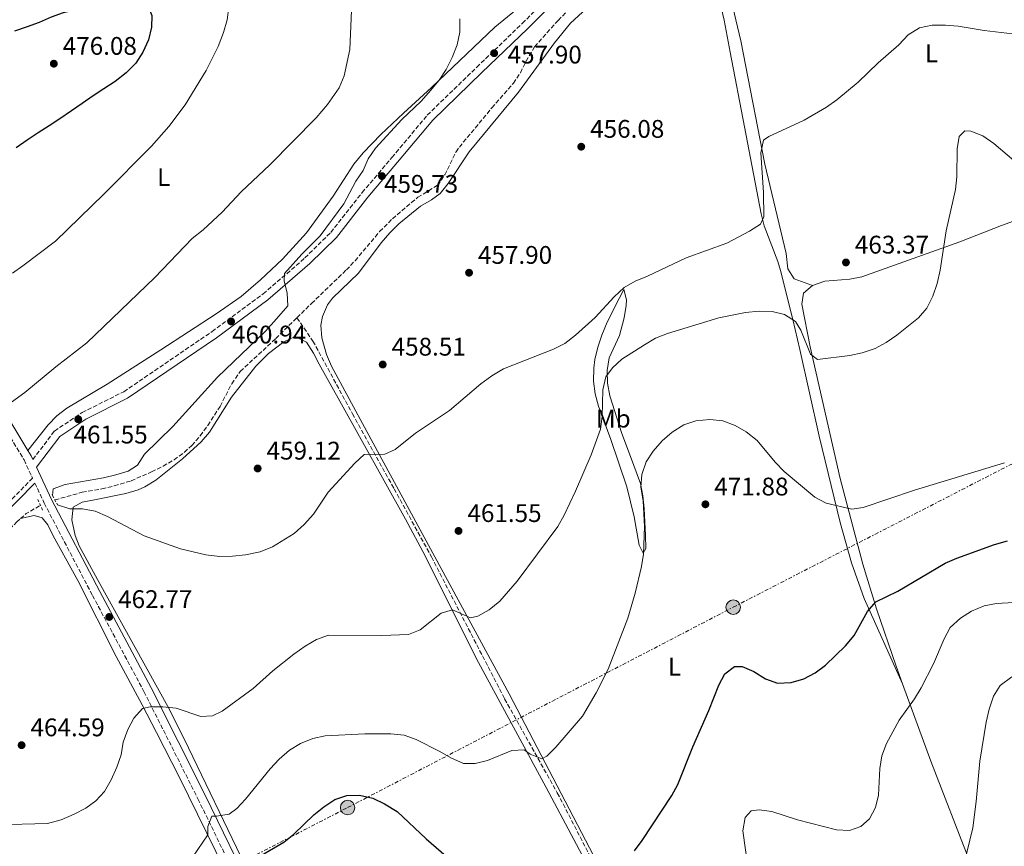
# Model space of a CAD drawing. Units: metres. Extents: x 573362 to 576800, y 4726508 to 4728858.
# Drawn here: x 575267 to 575654, y 4727901 to 4728226 of the extents above; entities that cross this region are included whole.
import ezdxf
from ezdxf.enums import TextEntityAlignment as Align

# ---------------------------------------------------------------- set-up
doc = ezdxf.new("R2010")
doc.units = ezdxf.units.M
doc.header["$MEASUREMENT"] = 0
for name, pattern in [('DGN Style 2', [1.7399219301090239, 1.043953158065414, -0.6959687720436097]), ('DGN Style 3', [2.435890702152634, 1.739921930109024, -0.6959687720436097]), ('DGN Style 7', [3.4798438602180486, 1.565929737098122, -0.6959687720436097, 0.5219765790327072, -0.6959687720436097])]:
    doc.linetypes.add(name, pattern=pattern)
for name, color, linetype, lineweight in [('Barranco lineal', 142, 'DGN Style 3', 13), ('Camino', 7, 'DGN Style 3', 0), ('Cota de punto acotado terreno', 7, 'Continuous', 0), ('Curva de nivel directora', 30, 'Continuous', 30), ('Curva de nivel intermedia', 30, 'Continuous', 0), ('Etiqueta de uso rústico', 92, 'Continuous', 0), ('Línea de cambio de uso (parcela vista)', 92, 'Continuous', 0), ('Línea eléctrica', 6, 'DGN Style 7', 0), ('Margen derecho', 7, 'Continuous', 0), ('Pontón-alcantarilla (pasos de agua)', 1, 'DGN Style 2', 0), ('Poste tendido eléctrico', 7, 'Continuous', 0), ('Punto acotado terreno (símbolo)', 7, 'Continuous', 0), ('Transformador', 7, 'Continuous', 0)]:
    doc.layers.add(name, color=color, linetype=linetype, lineweight=lineweight)
doc.styles.add('Style-Arial', font='arial.ttf')

# ---------------------------------------------------------------- blocks, each defined once
blk = doc.blocks.new('5PATER')
at = {"layer": 'Punto acotado terreno (símbolo)', "linetype": 'Continuous', "lineweight": 0}
h = blk.add_hatch(color=51, dxfattribs=at)
edge = h.paths.add_edge_path()
edge.add_ellipse((0, 0), major_axis=(-0.1095731443231308, -0.1110710700762829), ratio=0.9994222409660317, start_angle=0, end_angle=360)
blk = doc.blocks.new('5PELE')
at = {"layer": 'Transformador', "linetype": 'Continuous', "lineweight": 0}
h = blk.add_hatch(color=9, dxfattribs=at)
edge = h.paths.add_edge_path()
edge.add_arc((-2.000000476837158e-05, 0), 0.2850000000000001, 0, 360)
at = {"layer": 'Transformador', "color": 252, "linetype": 'Continuous', "lineweight": 0}
blk.add_circle((-2.000000476837158e-05, 0), 0.2850000000000001, dxfattribs=at)

msp = doc.modelspace()

# ---------------------------------------------------------------- linework, layer by layer
at = {"layer": 'Barranco lineal', "color": 142, "linetype": 'DGN Style 3', "lineweight": 13, "elevation": 460.4600000000065, "flags": 128}
msp.add_lwpolyline([(575266.9699999997, 4728030.24), (575269.1900000004, 4728032.210000001), (575274.7599999999, 4728035.470000001)], dxfattribs=at)
at = {"layer": 'Barranco lineal', "color": 142, "linetype": 'DGN Style 3', "lineweight": 13}
for points in [[(575375.5899999999, 4728109.220000001, 459.2200000000012), (575381.3200000003, 4728114.850000001, 459.1999999999971), (575395.0199999996, 4728128.01, 458.6399999999995), (575398.4500000002, 4728131.640000001, 458.4799999999959), (575408.1100000005, 4728143.109999999, 458.0399999999936), (575413.0999999996, 4728148.130000001, 458.0299999999989), (575423.1100000005, 4728156.57, 458.0299999999989), (575430.8499999996, 4728161.300000001, 458.0299999999989), (575433.7199999997, 4728165.369999999, 457.929999999993), (575438.1200000001, 4728174.430000001, 457.4799999999959), (575439.4400000004, 4728176.310000001, 457.4199999999983), (575452.2000000002, 4728191.720000001, 457.429999999993), (575460.7100000001, 4728201.390000001, 456.8099999999977), (575463.4199999999, 4728205.57, 456.8099999999977), (575465.6299999999, 4728210.100000001, 456.8099999999977), (575469, 4728215.779999999, 456.8099999999977), (575478.25, 4728226.130000001, 456.8099999999977), (575485.3300000001, 4728233.16, 456.3800000000047)], [(575280.4800000004, 4728037.600000001, 459.8500000000058), (575291.1699999999, 4728040.609999999, 459.8500000000058), (575298.9400000004, 4728041.92, 459.8500000000058), (575303.79, 4728043.109999999, 459.8500000000058), (575310.4299999997, 4728045.130000001, 459.8500000000058), (575318.4900000002, 4728048.619999999, 459.2400000000052), (575322.9699999997, 4728050.9, 459.2400000000052), (575327.2999999998, 4728053.41, 459.2400000000052), (575331.3600000005, 4728056.33, 459.2400000000052), (575334.2800000003, 4728059.02, 459.2400000000052), (575337.5899999999, 4728062.859999999, 459.2400000000052), (575340.5300000003, 4728066.9, 459.2400000000052), (575345.3600000005, 4728074.369999999, 459.2400000000052), (575350, 4728083.289999999, 459.2400000000052), (575353.3399999999, 4728088.130000001, 459.2400000000052), (575367.2400000002, 4728101.01, 459.2400000000052), (575375.5899999999, 4728109.220000001, 459.2200000000012)], [(575375.5899999999, 4728109.220000001, 459.2200000000012), (575381.9000000004, 4728100.07, 459.429999999993), (575397.3799999999, 4728071.480000001, 459.6600000000035), (575413.79, 4728041.99, 460.5), (575428.4500000002, 4728015.25, 462.3500000000058), (575457.2199999997, 4727959.4, 468.0899999999965), (575477.9299999997, 4727922.439999999, 471.4700000000012), (575496.6399999997, 4727886.32, 475.3800000000047), (575524.9100000003, 4727832.460000001, 482.570000000007)], [(575213.4900000002, 4727959.230000001, 462.179999999993), (575216.1399999997, 4727967.15, 461.6699999999983), (575220.0599999996, 4727982.430000001, 461.070000000007), (575222.8300000001, 4727986.189999999, 461.070000000007), (575231.1699999999, 4727994.039999999, 460.4600000000065), (575250.9299999997, 4728013.82, 460.4600000000065), (575265.4299999997, 4728028.880000001, 460.4600000000065), (575266.9699999997, 4728030.24, 460.4600000000065)]]:
    msp.add_polyline3d(points, dxfattribs=at)
at = {"layer": 'Camino', "color": 7, "linetype": 'DGN Style 3', "lineweight": 0}
for points in [[(575271.8199999997, 4728053.490000002, 461.9499999999971), (575280.3, 4728064.680000001, 461.9499999999971), (575291.1400000006, 4728071.930000001, 461.3399999999965), (575307.5599999981, 4728080.160000003, 461.3399999999965), (575342.2300000002, 4728103.790000002, 461.3399999999965), (575362.3400000001, 4728118.590000001, 460.1199999999953), (575378.7199999974, 4728132.730000001, 459.5200000000041), (575388.8999999985, 4728142.78, 459.5200000000041), (575401.2199999989, 4728158.440000001, 459.5200000000041), (575412.9400000002, 4728172.24, 459.5200000000041), (575426.8099999971, 4728188.850000001, 458.9100000000035), (575446.2600000022, 4728207.690000001, 457.6900000000024), (575464.1700000005, 4728224.960000001, 457.6900000000024), (575474.0499999999, 4728234.690000001, 457.0800000000019), (575479.2699999991, 4728242.830000003, 456.4799999999959), (575479.7199999985, 4728243.02, 456.4799999999959), (575479.6, 4728244.390000002, 456.4799999999959)], [(575251.6000000003, 4728080.950000001, 465.2899999999937), (575268.3299999984, 4728053.380000002, 462.25), (575271.6799999989, 4728046.180000001, 462.0599999999977), (575264.3299999974, 4728038.710000004, 461.3399999999965), (575252.9100000003, 4728027.100000001, 461.3399999999965), (575238.7199999989, 4728011.730000001, 461.9499999999971), (575220.8299999986, 4727992.59, 461.9499999999971), (575210.3599999989, 4727979.12, 461.9499999999971)], [(575272.5799999975, 4728044.250000001, 462.0099999999947), (575276.260000001, 4728036.33, 461.6499999999943), (575295.230000001, 4728000.07, 462.25), (575315.4699999985, 4727962.27, 464.0800000000019), (575336.6800000002, 4727920.109999999, 468.9400000000023), (575355.9999999988, 4727880.430000001, 474.4100000000037), (575370.199999999, 4727856.270000001, 478.0599999999977), (575393.510000002, 4727819.420000001, 482.3399999999967)]]:
    msp.add_polyline3d(points, dxfattribs=at)
at = {"layer": 'Curva de nivel directora', "color": 30, "linetype": 'Continuous', "lineweight": 30, "elevation": 475, "flags": 128}
for points in [[(575264.7099999996, 4728221.99), (575269.6600000005, 4728223.730000002), (575274.4100000003, 4728225.460000002), (575279.0899999986, 4728227.460000004), (575283.9099999998, 4728229.26), (575288.8600000008, 4728230.42), (575294.1400000004, 4728231.500000001), (575299.3499999982, 4728232.59), (575304.5000000005, 4728233.680000001), (575309.7199999995, 4728234.310000001), (575314.9400000009, 4728233.700000001), (575317.1799999983, 4728231.7), (575318.5099999983, 4728228.050000003), (575318.4199999988, 4728223.420000001), (575317.29, 4728218.510000001), (575315.0500000004, 4728213.600000001), (575312.2699999998, 4728209.260000002), (575308.4499999998, 4728205.510000001), (575304.1699999995, 4728202.150000001), (575299.7599999995, 4728199.170000002), (575295.5399999995, 4728196.4), (575291.1899999998, 4728193.420000001), (575286.9699999997, 4728190.58), (575282.4300000002, 4728187.41)], [(575282.4300000002, 4728187.41), (575278.2100000001, 4728184.699999999), (575273.9199999986, 4728181.980000001), (575269.5699999989, 4728179.010000001), (575265.2300000004, 4728175.970000001)], [(575508.2500000005, 4727899.7), (575511.2999999992, 4727903.660000001), (575522.8799999999, 4727921.37), (575525.2899999992, 4727925.750000001), (575531.1499999999, 4727940.550000003), (575537.5499999992, 4727954.779999999), (575541.3899999993, 4727964.800000002), (575543.8300000001, 4727969.260000001), (575547.5899999996, 4727972.16), (575550.5299999989, 4727972.060000001), (575555.1800000003, 4727970.210000001), (575559.7699999993, 4727967.24), (575564.51, 4727965.62), (575569.8099999996, 4727965.880000002), (575574.85, 4727967.300000001), (575579.3000000002, 4727969.59), (575583.2799999987, 4727972.689999999), (575591.2599999984, 4727980.230000001), (575594.5499999986, 4727984.310000001), (575599.8300000003, 4727993.689999999), (575603.0600000002, 4727997.560000001), (575611.7699999984, 4728001.77), (575630.3499999995, 4728012.740000002), (575634.9200000004, 4728014.760000001), (575649.8099999991, 4728020.08), (575654.8200000002, 4728021.500000002)], [(575361.6499999994, 4727897.960000001), (575370.4800000006, 4727903.12), (575374.41, 4727906.210000001), (575382.269999999, 4727913.800000002), (575386.2299999997, 4727916.960000002), (575390.4499999997, 4727919.810000002), (575395.1999999996, 4727921.41), (575400.1999999996, 4727921.510000001), (575405.4900000002, 4727920.34), (575410.0399999989, 4727918.170000002), (575414.9699999996, 4727915.109999999), (575426.3800000002, 4727904.32), (575434.2399999992, 4727897.570000002)]]:
    msp.add_lwpolyline(points, dxfattribs=at)
at = {"layer": 'Curva de nivel intermedia', "color": 30, "linetype": 'Continuous', "lineweight": 0, "flags": 128}
for points, elevation in [([(575348.8200000017, 4728231.3), (575348.1800000002, 4728226.340000001), (575346.6700000014, 4728221.419999998), (575344.5700000004, 4728215.92), (575339.9600000015, 4728206.470000001), (575331.6300000009, 4728192.970000002), (575325.2500000017, 4728184.359999999), (575318.3899999997, 4728176.65), (575299.7200000016, 4728157.789999999), (575280.650000001, 4728139.340000001), (575267.8700000001, 4728129.640000001), (575263.790000001, 4728126.73)], 470), ([(575397.0900000005, 4728230.02), (575396.44, 4728214.65), (575394.110000001, 4728204.270000001), (575392.1900000009, 4728199.67), (575387.6700000013, 4728193.119999999), (575383.2100000001, 4728187.859999999), (575364.9200000018, 4728169.320000002), (575353.6400000007, 4728158.720000001)], 465.0000000000001), ([(575439.6799999997, 4728226.710000001), (575439.5900000002, 4728221.49), (575438.5900000011, 4728216.579999999), (575436.670000001, 4728211.480000001), (575434.2999999995, 4728206.76), (575431.500000001, 4728202.609999999), (575428.1799999997, 4728198.66), (575424.42, 4728194.34), (575416.7700000012, 4728187.220000001), (575406.42, 4728175.91), (575403.6500000008, 4728171.71), (575401.61, 4728167.140000001), (575398.7900000014, 4728162.98), (575393.9800000013, 4728153.949999999), (575384.7800000013, 4728141.390000001), (575377.4600000011, 4728134.28), (575370.6600000017, 4728126.67), (575370.5600000012, 4728123.779999999), (575371.7800000014, 4728118.890000001), (575371.9600000003, 4728113.890000001), (575366.6500000019, 4728107.750000001), (575363.0900000011, 4728103.869999998), (575344.4299999997, 4728085.819999999), (575326.8400000009, 4728066.480000001), (575315.6500000017, 4728055.630000001), (575312.88, 4728051.23), (575309.2400000012, 4728048.920000001), (575304.4600000001, 4728047.45), (575299.5499999993, 4728046.29), (575284.4800000021, 4728043.619999999), (575279.73, 4728041.980000001), (575279.5199999999, 4728039.350000001)], 460.0000000000001), ([(575281.5499999995, 4728035.65), (575286.3300000007, 4728034.060000001), (575291.3600000018, 4728034.099999999), (575296.2700000004, 4728033.189999999), (575301.0899999995, 4728031.07), (575315.530000001, 4728023.470000001), (575329.8000000003, 4728018.369999998), (575339.7500000015, 4728016.03), (575345.2300000021, 4728015.429999999), (575350.2300000021, 4728015.519999998), (575355.3600000018, 4728016.060000001), (575361.0800000017, 4728017.259999999), (575365.9600000011, 4728019.189999999), (575374.570000001, 4728024.430000001), (575378.4300000012, 4728027.91), (575382.0600000012, 4728031.989999999), (575387.9100000006, 4728040.720000001), (575398.3900000014, 4728052.099999999), (575402.0800000017, 4728055.519999999), (575410.1100000005, 4728055.590000001), (575414.1400000004, 4728057.390000001), (575422.2499999997, 4728063.850000001), (575435.5600000002, 4728072.71), (575447.8700000015, 4728083.189999999), (575452.2200000011, 4728086.429999999), (575456.7699999998, 4728089.08), (575476.4200000014, 4728096.81), (575480.8800000007, 4728099.069999999), (575485.0899999995, 4728102.359999999), (575492.8600000013, 4728109.329999999), (575500.3300000012, 4728117.51), (575504.2200000006, 4728121.130000001), (575508.5499999999, 4728123.630000002), (575513.4299999994, 4728125.509999999), (575528.5300000003, 4728132.76), (575544.6100000001, 4728138.509999999), (575553.4500000003, 4728143.209999999), (575557.7500000009, 4728146.02), (575559.0800000008, 4728148.939999999), (575559.0100000014, 4728158.509999999), (575557.8899999994, 4728173.999999999), (575558.9600000001, 4728179.029999998), (575561.1000000013, 4728180.49), (575574.9500000007, 4728186.939999999), (575583.7800000017, 4728192.039999999), (575587.860000001, 4728194.939999999), (575596.2200000006, 4728201.869999999), (575604.0700000004, 4728209.5), (575612.1700000007, 4728216.56), (575615.860000001, 4728220.5), (575620.3400000003, 4728223.15), (575625.2100000008, 4728224.289999999), (575630.5100000004, 4728224.279999999), (575635.5000000015, 4728223.890000001), (575645.6400000004, 4728222.130000002), (575661.2300000007, 4728220.359999999)], 460.0000000000001), ([(575366.1300000009, 4727970.400000001), (575374.3699999999, 4727976.98), (575378.8500000014, 4727980.15), (575383.2700000004, 4727982.730000001), (575388.02, 4727984.399999999), (575408.9500000003, 4727984.25), (575419.410000001, 4727984.67), (575424.0600000002, 4727986.539999999), (575432.27, 4727993.130000001), (575436.7000000001, 4727994.409999999), (575443.77, 4727991.199999999), (575446.7000000003, 4727991.939999999), (575451.1200000015, 4727994.4), (575455.3400000016, 4727997.76), (575462.1500000021, 4728005.619999998), (575478.1400000004, 4728027.13), (575480.6399999993, 4728031.66), (575485.1299999999, 4728041.09), (575491.2699999998, 4728055.32), (575494.9199999998, 4728065.390000001), (575495.5999999995, 4728070.359999998), (575495.7699999993, 4728080.939999999), (575497.0299999998, 4728086.039999999), (575499.6800000007, 4728089.579999999), (575503.3399999997, 4728092.989999999), (575512.1399999997, 4728098.630000001), (575516.5499999997, 4728101.15), (575521.1900000023, 4728103.019999999), (575541.4000000004, 4728109.25), (575551.9100000003, 4728111.3), (575557.2600000014, 4728111.800000001), (575562.42, 4728111.720000001), (575567.2600000014, 4728110.48), (575571.5300000008, 4728107.750000001), (575573.7100000001, 4728104.3), (575577.5099999999, 4728094.869999999), (575580.2000000009, 4728092.869999999), (575592.860000001, 4728094.34), (575597.8000000007, 4728095.430000001), (575602.820000001, 4728097.17), (575607.230000001, 4728099.51), (575611.440000002, 4728102.359999999), (575619.9500000014, 4728109.190000001), (575623.1800000012, 4728112.999999999), (575625.5300000004, 4728117.680000001), (575627.2800000005, 4728122.639999999), (575628.4100000015, 4728127.99), (575630.7600000007, 4728143.369999998), (575634.4100000008, 4728159.640000001), (575634.9400000006, 4728164.609999999), (575635.0600000012, 4728175.579999999), (575635.8400000012, 4728180.51), (575638.070000002, 4728182.720000001), (575640.4900000005, 4728182.54), (575645.170000001, 4728180.800000001), (575649.5600000009, 4728177.75), (575657.3600000016, 4728170.98)], 465.0000000000001), ([(575353.6400000007, 4728158.720000001), (575346.1799999997, 4728150.670000001), (575338.7000000008, 4728143.849999999), (575334.3900000014, 4728140.390000001), (575319.7599999999, 4728125.06), (575293.0200000004, 4728099.310000001), (575280.8299999997, 4728089.939999999), (575268.7000000017, 4728079.849999999), (575260.4600000005, 4728073.91)], 465.0000000000001), ([(575334.6999999998, 4727897.259999999), (575340.6200000008, 4727906.01), (575340.5800000007, 4727909.220000001), (575342.1699999998, 4727913.220000001), (575344.0000000005, 4727913.23), (575348.9300000012, 4727914.05), (575351.940000002, 4727916.300000001), (575355.3500000007, 4727919.949999998), (575365.0400000003, 4727931.9), (575368.6299999999, 4727935.710000001), (575372.7000000002, 4727939.260000001), (575376.9500000015, 4727941.890000002), (575381.7999999997, 4727943.769999999), (575386.67, 4727944.899999999), (575402.2800000005, 4727945.7), (575412.4700000007, 4727945.66), (575417.7600000014, 4727945.179999999), (575422.4500000008, 4727943.440000001), (575431.7200000001, 4727938.769999999), (575436.11, 4727936.199999998), (575441.0300000019, 4727934.019999999), (575445.6000000006, 4727933.99), (575450.4599999998, 4727935.13), (575460.1100000015, 4727939.140000001), (575464.8700000001, 4727939.369999997), (575467.2400000016, 4727937.689999999), (575471.8700000007, 4727935.769999999), (575473.7700000006, 4727936.9), (575477.3500000013, 4727940.389999999), (575487.8200000009, 4727952.54), (575493.1500000019, 4727961.8), (575497.8700000005, 4727971.099999999), (575505.7000000002, 4727991.15), (575508.5600000012, 4728000.96), (575511.0100000009, 4728011.369999999), (575511.790000001, 4728016.31), (575512.1799999999, 4728027.109999999), (575511.7199999995, 4728037.310000001), (575510.8099999997, 4728042.630000001), (575511.1000000003, 4728047.66), (575512.8200000015, 4728052.57), (575515.610000001, 4728056.719999999), (575519.0800000001, 4728060.850000001), (575523.100000001, 4728064.210000002), (575527.6500000019, 4728067.119999999), (575532.4100000005, 4728068.65), (575537.88, 4728069.17), (575542.9800000007, 4728068.689999999), (575547.8900000014, 4728066.9), (575552.2000000009, 4728064.369999998), (575556.4600000011, 4728061.02), (575563.5399999999, 4728052.41), (575567.0300000012, 4728048.829999999), (575579.1300000004, 4728038.63), (575583.5500000014, 4728036.300000001), (575593.7199999993, 4728033.930000001), (575598.0900000014, 4728034.619999997), (575618.3300000009, 4728041.470000001), (575653.7400000007, 4728052.24)], 470), ([(575666.5599999994, 4727997.779999999), (575650.5800000001, 4727996.930000001), (575645.6800000007, 4727995.909999999), (575640.6700000016, 4727993.880000002), (575636.4200000003, 4727991.179999999), (575632.4000000014, 4727987.429999999), (575629.9900000019, 4727983.05), (575625.7400000005, 4727973.220000001), (575620.9800000018, 4727963.730000001), (575618.3800000001, 4727959.46), (575612.3200000006, 4727950.970000001), (575607.2700000012, 4727941.9), (575605.4500000018, 4727937.000000001), (575604.7000000008, 4727932.060000001), (575604.1799999999, 4727921.569999999), (575602.9999999999, 4727916.699999998), (575600.6200000015, 4727912.239999999), (575597.2500000009, 4727909.210000001), (575592.8299999997, 4727907.670000001), (575587.6700000009, 4727907.960000001), (575572.36, 4727911.88), (575562.200000001, 4727915.109999999), (575557.2500000001, 4727915.8), (575554.1900000002, 4727915.38), (575551.7900000018, 4727912.749999999), (575550.7900000004, 4727907.579999999), (575553.0200000012, 4727891.650000001)], 480), ([(575257.3700000015, 4727909.939999999), (575277.5700000009, 4727910.46), (575282.8700000005, 4727911.83), (575288.0800000007, 4727914.05), (575292.5599999999, 4727916.369999997), (575296.5800000011, 4727919.340000001), (575299.9500000017, 4727923.04), (575302.6100000015, 4727927.529999998), (575304.7700000008, 4727932.529999998), (575306.4900000019, 4727937.439999999), (575307.3600000013, 4727942.41), (575309.1500000017, 4727947.32), (575311.520000001, 4727951.84), (575314.9499999997, 4727955.589999998), (575317.8800000001, 4727956.270000001), (575322.9100000014, 4727956.310000001), (575328.0700000003, 4727955.699999998), (575337.7599999999, 4727952.460000001), (575342.4600000004, 4727952.689999999), (575346.1600000019, 4727954.550000002), (575358.4400000019, 4727963.439999999), (575366.1300000009, 4727970.400000001)], 465.0000000000001), ([(575636.3600000021, 4727888.810000001), (575641.2200000014, 4727908.699999998), (575642.5600000003, 4727919.09), (575643.9700000007, 4727934.899999999), (575646.4800000008, 4727950.189999999), (575647.6100000017, 4727955.359999998), (575649.3300000007, 4727960.470000001), (575652.0500000009, 4727964.659999998), (575656.5200000012, 4727968.029999999)], 485.0000000000001)]:
    msp.add_lwpolyline(points, dxfattribs=dict(at, elevation=elevation))
at = {"layer": 'Línea de cambio de uso (parcela vista)', "color": 92, "linetype": 'Continuous', "lineweight": 0}
for points in [[(575578.25, 4728121.84, 463.1000000000058), (575571.0599999996, 4728124.58, 463.1000000000058), (575568.5899999999, 4728128.470000001, 462.6000000000058), (575567.8700000001, 4728134.51, 461.8800000000047), (575559.4800000004, 4728169.619999999, 460.6699999999983), (575550.0499999998, 4728218.09, 457.6300000000047), (575541.8499999996, 4728252.890000001, 455.5299999999989), (575541.6699999999, 4728257.890000001, 455.2700000000041), (575541.9299999997, 4728259.119999999, 455.1999999999971), (575544.8799999999, 4728263.100000001, 454.7400000000052), (575550.5599999996, 4728267.51, 454.3600000000006), (575566.6500000004, 4728279.300000001, 453.9799999999959), (575574.1500000004, 4728286.609999999, 453.9799999999959), (575577.9600000001, 4728289.83, 453.9799999999959), (575601.3300000001, 4728302.25, 453.9799999999959), (575613.0899999999, 4728310.130000001, 453.9799999999959), (575625.1699999999, 4728317.08, 453.9799999999959), (575638.8200000003, 4728323.109999999, 453.9799999999959), (575642.9299999997, 4728325.890000001, 453.8999999999942), (575650.8799999999, 4728332.550000001, 453.3699999999953), (575655.2199999997, 4728334.449999999, 452.7700000000041)], [(575269.8499999996, 4728057.060000001, 462.4900000000052), (575277.8600000005, 4728067.09, 463.1000000000058), (575281.2800000003, 4728070.67, 463.2700000000041), (575285.2100000001, 4728073.720000001, 463.3300000000018), (575301.0700000003, 4728083.15, 463.1000000000058), (575322.0999999996, 4728096.66, 462.5399999999936), (575343.8200000003, 4728110.789999999, 462.4900000000052), (575353.7199999997, 4728117.609999999, 462.4900000000052), (575361.3300000001, 4728124.109999999, 462.4900000000052), (575369.9699999997, 4728132.32, 462.3999999999942), (575379.3200000003, 4728142.640000001, 461.8800000000047), (575389.7800000003, 4728157.039999999, 462.4900000000052), (575397.9400000004, 4728169.609999999, 461.8999999999942), (575401.6200000001, 4728174.02, 461.8600000000006), (575408.5800000001, 4728181.210000001, 461.9499999999971), (575417.4699999997, 4728189.600000001, 461.7200000000012), (575428.4600000001, 4728199.789999999, 460.9799999999959), (575453.3399999999, 4728223.460000001, 458.5500000000029), (575465.4100000003, 4728233.310000001, 457.6300000000047), (575473.6799999997, 4728238.9, 457.0299999999989), (575479.5999999996, 4728244.390000001, 456.4799999999959)], [(575540.1100000005, 4728240.880000001, 455.7200000000012), (575543.4500000002, 4728226.220000001, 455.7200000000012), (575545.8600000005, 4728213.65, 455.9900000000052), (575551.4400000004, 4728184.220000001, 458.1300000000047), (575557.9900000002, 4728150.109999999, 459.9700000000012), (575559.25, 4728145.300000001, 460.4600000000065), (575564.5499999998, 4728131.380000001, 462.5200000000041), (575565.6500000004, 4728127.76, 463.0099999999948), (575570.4900000002, 4728108.5, 465.320000000007), (575573.1900000004, 4728096.800000001, 466.4600000000065), (575580.79, 4728062.67, 467.8600000000006), (575589.1500000004, 4728028.710000001, 471.3999999999942), (575593.54, 4728012.91, 473.3999999999942), (575598.5099999999, 4727998.859999999, 475.3099999999977), (575613.6399999997, 4727965.26, 478.5599999999977)], [(575510.9600000001, 4727861.710000001, 478.2899999999936), (575459.0300000003, 4727961.33, 467.9799999999959), (575403.0700000003, 4728064.460000001, 459.3699999999953), (575389.1600000003, 4728090.180000001, 458.7599999999948), (575387.1799999997, 4728094.779999999, 458.5099999999948), (575385.3300000001, 4728101.359999999, 458.1499999999942), (575384.9299999997, 4728106.359999999, 458.1600000000035), (575385.5800000001, 4728109.76, 458.1499999999942), (575387.6200000001, 4728114.32, 457.75), (575389.5599999996, 4728116.949999999, 457.5399999999936), (575399.75, 4728126.689999999, 457.5399999999936), (575408.7000000002, 4728138.710000001, 457.0099999999948), (575412.0700000003, 4728142.67, 456.929999999993), (575415.6799999997, 4728146.130000001, 456.929999999993), (575424.1200000001, 4728153.039999999, 456.929999999993), (575428.4400000004, 4728155.609999999, 456.929999999993), (575431.8600000005, 4728158.08, 456.929999999993), (575435.04, 4728161.960000001, 456.8600000000006), (575443.3399999999, 4728174.460000001, 456.3600000000006), (575462.6600000003, 4728197.869999999, 456.3300000000018), (575476.8099999996, 4728217.289999999, 455.7200000000012), (575483.1799999997, 4728225.01, 455.3800000000047), (575489.4600000001, 4728230.779999999, 455.1100000000006)], [(575700.6799999997, 4728162.310000001, 463.8999999999942), (575685.79, 4728157.199999999, 464.5099999999948), (575681.0899999999, 4728155.57, 464.9799999999959), (575667.0199999996, 4728150.699999999, 467.2299999999959), (575661.8899999997, 4728148.91, 467.5399999999936), (575652.5499999998, 4728145.439999999, 467.3300000000018), (575636.1399999997, 4728139.039999999, 466.3300000000018), (575597.6500000004, 4728125.34, 463.2899999999936), (575592.8600000005, 4728124.380000001, 463.0500000000029), (575583.0499999998, 4728123.640000001, 462.9600000000065), (575578.25, 4728121.84, 463.1000000000058)], [(575578.25, 4728121.84, 463.1000000000058), (575574.6699999999, 4728118.92, 463.2899999999936), (575574.0899999999, 4728114.560000001, 463.8999999999942), (575577.3399999999, 4728097.779999999, 464.5099999999948), (575589.1600000003, 4728046.02, 469.2299999999959), (575597.9500000002, 4728012.310000001, 472.6499999999942), (575603.3700000001, 4727994.74, 474.8699999999953), (575611.0700000003, 4727972.310000001, 477.8800000000047), (575613.6399999997, 4727965.26, 478.5599999999977)], [(575511.7400000002, 4728016.699999999, 470.0500000000029), (575510.1500000004, 4728019.800000001, 469.4400000000023), (575508.1900000004, 4728030.99, 468.2299999999959), (575505.29, 4728042.800000001, 467.6199999999953), (575498.9100000003, 4728061.42, 465.8000000000029), (575494.1299999999, 4728074.449999999, 463.9700000000012), (575492.8200000003, 4728079.300000001, 463.4400000000023), (575492.1799999997, 4728084.33, 462.9400000000023), (575492.25, 4728089.359999999, 462.4700000000012), (575492.7400000002, 4728092.800000001, 462.1499999999942), (575493.9000000004, 4728097.630000001, 461.7400000000052), (575495.4600000001, 4728102.4, 461.3600000000006), (575497.5899999999, 4728107.470000001, 460.929999999993), (575502.1799999997, 4728116.850000001, 459.7200000000012), (575504.0199999996, 4728120.289999999, 459.7200000000012), (575505.0800000001, 4728116.24, 461.679999999993), (575505.0099999999, 4728114.07, 462.1499999999942), (575504.2400000002, 4728109.180000001, 462.3999999999942), (575502.3099999996, 4728102.220000001, 462.7599999999948), (575498.3300000001, 4728093.470000001, 463.9700000000012), (575497.5899999999, 4728088.550000001, 464.5500000000029), (575497.6799999997, 4728083.49, 465.1300000000047), (575498.5899999999, 4728078.550000001, 465.7200000000012), (575503.2999999998, 4728063.74, 467.6600000000035), (575506.6399999997, 4728054.65, 468.7299999999959), (575510.5700000003, 4728044.08, 469.4400000000023), (575511.5800000001, 4728039.17, 469.6699999999983), (575512.0899999999, 4728034.199999999, 469.8600000000006), (575512.6100000005, 4728023.560000001, 470.0500000000029), (575512.7400000002, 4728018.560000001, 470.0500000000029), (575511.7400000002, 4728016.699999999, 470.0500000000029)], [(575495.3099999996, 4727883.689999999, 475.6300000000047), (575473.5, 4727924.600000001, 471.9900000000052), (575445.9900000002, 4727975.42, 467.1199999999953), (575425.9699999997, 4728015.58, 463.7299999999959), (575418.2699999996, 4728029.99, 462.4900000000052), (575392.4199999999, 4728076.49, 458.6999999999971), (575384.3300000001, 4728091, 458.6100000000006), (575382.0800000001, 4728095.33, 458.929999999993), (575379.3200000003, 4728099.630000001, 459.2200000000012), (575374.9000000004, 4728101.82, 459.2200000000012), (575370.4699999997, 4728099.810000001, 459.2200000000012), (575364.3899999997, 4728095.119999999, 459.2200000000012), (575359.4400000004, 4728090.17, 459.2200000000012), (575349.8899999997, 4728077.949999999, 459.2200000000012), (575341.29, 4728064.189999999, 459.2200000000012), (575337.9900000002, 4728060.42, 459.2200000000012), (575330.5700000003, 4728053.730000001, 459.2200000000012), (575320.0999999996, 4728045.380000001, 459.5200000000041), (575315.8600000005, 4728042.779999999, 459.7400000000052), (575313.1500000004, 4728041.539999999, 459.8300000000018), (575308.3600000005, 4728040.08, 459.8600000000006), (575296.0700000003, 4728037.66, 459.8300000000018), (575291.2199999997, 4728036.720000001, 460.2100000000065), (575287.6900000004, 4728034.789999999, 460.4400000000023), (575287.1100000005, 4728029.800000001, 460.4400000000023), (575288.4800000004, 4728023.65, 460.4400000000023), (575289.9900000002, 4728019.560000001, 460.4400000000023), (575297.1699999999, 4728006.380000001, 460.9600000000065), (575325.4600000001, 4727955.230000001, 465.1199999999953), (575332.9699999997, 4727940.199999999, 466.8800000000047), (575353.5700000003, 4727897.449999999, 472.6000000000058)], [(575329.4500000002, 4727822.210000001, 473.8800000000047), (575332.8099999996, 4727829.08, 473.2799999999989), (575336.2599999999, 4727832.550000001, 473.429999999993), (575341.1600000003, 4727835.380000001, 473.8800000000047), (575345.6600000003, 4727837.560000001, 473.8600000000006), (575347.9800000004, 4727839.17, 473.8800000000047), (575350.9000000004, 4727843.24, 474.1000000000058), (575356.1500000004, 4727855.83, 474.5500000000029), (575357.7300000004, 4727860.609999999, 474.5299999999989), (575358.0499999998, 4727863.850000001, 474.4900000000052), (575357.3099999996, 4727868.619999999, 474.429999999993), (575355.7100000001, 4727873.4, 474.2899999999936), (575353.6799999997, 4727878.17, 473.9100000000035), (575347.3200000003, 4727892.230000001, 472.1300000000047), (575329.4600000001, 4727928.42, 467.1499999999942), (575320.4299999997, 4727946.140000001, 464.9600000000065), (575314.7000000002, 4727957.01, 464.1900000000023), (575304.5099999999, 4727976.08, 463.5500000000029), (575289.5199999996, 4728005.92, 462.1100000000006), (575279.8300000001, 4728023.49, 461.1199999999953), (575277.6600000003, 4728027.789999999, 460.6900000000023), (575275.4100000003, 4728030.619999999, 460.5099999999948), (575272.29, 4728031.52, 460.5099999999948), (575266.9699999997, 4728030.24, 460.5099999999948)], [(575613.6399999997, 4727965.26, 478.5599999999977), (575624.7199999997, 4727934.880000001, 481.5200000000041), (575640.04, 4727895.350000001, 485.1699999999983), (575642.6799999997, 4727886.550000001, 486.1100000000006)]]:
    msp.add_polyline3d(points, dxfattribs=at)
at = {"layer": 'Línea eléctrica', "color": 6, "linetype": 'DGN Style 7', "lineweight": 0}
msp.add_polyline3d([(573382.4999999999, 4726877.439999999, 479.9499999999971), (573422.38, 4726898.760000001, 482.9100000000035), (573639.4099999993, 4727012.609999999, 475.820000000007), (573880.6900000004, 4727136.05, 475.4499999999971), (574131.8299999987, 4727264.609999998, 476.6499999999942), (574287.9099999992, 4727344.42, 469.6300000000047), (574433.1000000021, 4727419.58, 472.679999999993), (574608.4299999997, 4727509.899999999, 471.1100000000006), (574783.7399999994, 4727601.699999998, 475.4100000000035), (574952.4100000006, 4727687.679999999, 472.179999999993), (575112.5599999991, 4727770.499999999, 469.0899999999965), (575254.4999999999, 4727843.9, 468.679999999993), (575395.5199999996, 4727916.670000001, 475.4199999999983), (575547.0699999994, 4727995.439999999, 473.179999999993), (575721.57, 4728085.140000001, 469.429999999993), (575898.1400000004, 4728180.119999998, 471.9100000000035)], dxfattribs=at)
at = {"layer": 'Margen derecho', "color": 7, "linetype": 'Continuous', "lineweight": 0, "extrusion": (-0.5606212419179636, -0.4175293436200731, 0.7151035381862904), "elevation": -2296280.330369639, "flags": 128}
msp.add_lwpolyline([(-3448345.092942836, 2349781.253897147), (-3448342.570103433, 2349780.910558618), (-3448341.053063422, 2349780.481385456)], dxfattribs=at)
at = {"layer": 'Margen derecho', "color": 7, "linetype": 'Continuous', "lineweight": 0}
for points in [[(575358.8199999997, 4727881.939999999, 474.4100000000037), (575339.5500000002, 4727921.530000002, 468.9400000000023), (575318.3099999992, 4727963.74, 464.0800000000019), (575298.0699999997, 4728001.57, 462.25), (575279.1299999988, 4728037.750000001, 461.6499999999943), (575273.2199999989, 4728050.470000002, 461.9499999999971), (575282.3399999985, 4728062.510000001, 461.9499999999971), (575292.6099999992, 4728069.380000002, 461.3399999999965), (575309.0500000011, 4728077.62, 461.3399999999965), (575343.9200000021, 4728101.390000002, 461.3399999999965), (575364.1700000007, 4728116.290000001, 460.1199999999953), (575380.7100000011, 4728130.570000002, 459.5200000000041), (575391.1000000001, 4728140.82, 459.5200000000041), (575403.4999999988, 4728156.590000002, 459.5200000000041), (575415.1799999997, 4728170.350000001, 459.5200000000041), (575428.9599999996, 4728186.850000001, 458.9100000000035), (575448.3000000007, 4728205.58, 457.6900000000024), (575466.2199999979, 4728222.86, 457.6900000000024), (575476.3399999988, 4728232.830000001, 457.0800000000019)], [(575194.5399999984, 4728191.640000002, 479.8800000000047), (575196.350000001, 4728187.360000002, 479.8800000000047), (575208.6000000021, 4728164.27, 476.8399999999965), (575229.4400000006, 4728127.130000002, 471.3699999999955), (575254.3699999996, 4728082.560000001, 465.2899999999937), (575269.8500000006, 4728057.060000001, 462.4900000000054)], [(575083.4299999997, 4727828.279999999, 468.0299999999989), (575104.1700000021, 4727846.34, 468.0299999999989), (575121.6099999989, 4727863.750000002, 468.0299999999989), (575153.3900000008, 4727905.189999999, 468.0299999999989), (575171.5499999995, 4727928.040000002, 466.1999999999972), (575192.8099999983, 4727954.050000001, 462.5599999999978), (575211.9200000013, 4727977.880000002, 461.9499999999971), (575222.3500000007, 4727991.290000001, 461.9499999999971), (575240.1799999987, 4728010.37, 461.9499999999971), (575254.3500000017, 4728025.720000002, 461.3399999999965), (575265.749999999, 4728037.310000001, 461.3399999999965), (575272.5799999975, 4728044.250000001, 462.0099999999947)]]:
    msp.add_polyline3d(points, dxfattribs=at)
at = {"layer": 'Pontón-alcantarilla (pasos de agua)', "color": 1, "linetype": 'DGN Style 2', "lineweight": 0, "elevation": 460.5099999999948, "flags": 128}
msp.add_lwpolyline([(575273.75, 4728037.77), (575275.6600000003, 4728033.430000001)], dxfattribs=at)
at = {"layer": 'Pontón-alcantarilla (pasos de agua)', "color": 1, "linetype": 'DGN Style 2', "lineweight": 0, "extrusion": (0.07547766937933441, -0.1383757274153887, 0.9874995086010555), "elevation": -610369.830370134, "flags": 128}
msp.add_lwpolyline([(2769067.057896041, 3826881.50409258), (2769067.057896041, 3826881.123435253)], dxfattribs=at)
at = {"layer": 'Pontón-alcantarilla (pasos de agua)', "color": 1, "linetype": 'DGN Style 2', "lineweight": 0, "extrusion": (0.06216068703708582, -0.1132978039432526, 0.9916146714368005), "elevation": -499459.5112503059, "flags": 128}
msp.add_lwpolyline([(2778585.567204973, 3836053.3463702), (2778585.567204972, 3836049.090386177)], dxfattribs=at)

# ---------------------------------------------------------------- block references
at = {"layer": 'Poste tendido eléctrico', "color": 7, "linetype": 'Continuous', "lineweight": 0, "xscale": 10, "yscale": 10, "zscale": 10}
for p in [(575547.0699999994, 4727995.439999999, 473.179999999993), (575395.5199999996, 4727916.670000001, 475.4199999999983)]:
    msp.add_blockref('5PELE', p, dxfattribs=at)
at = {"layer": 'Punto acotado terreno (símbolo)', "color": 7, "linetype": 'Continuous', "lineweight": 0, "xscale": 10, "yscale": 10, "zscale": 10}
for p in [(575453.1099999986, 4728213.230000001, 457.8999999999942), (575280.0399999986, 4728209.100000001, 476.0800000000018), (575487.3400000003, 4728176.470000002, 456.0800000000023), (575408.9999999995, 4728164.92, 459.7299999999964), (575591.3799999991, 4728130.960000001, 463.3699999999959), (575443.2499999992, 4728126.92, 457.8999999999942), (575349.7100000014, 4728107.779999999, 460.9400000000023), (575409.3099999981, 4728090.840000002, 458.5099999999953), (575289.6499999977, 4728069.300000001, 461.5500000000034), (575360.1600000008, 4728049.970000001, 459.1199999999953), (575536.1400000011, 4728035.880000001, 471.8800000000052), (575439.1099999996, 4728025.42, 461.5500000000034), (575301.8200000003, 4727991.590000001, 462.7700000000046), (575267.3799999985, 4727941.189999999, 464.5899999999974)]:
    msp.add_blockref('5PATER', p, dxfattribs=at)

# ---------------------------------------------------------------- texts
at = {"layer": 'Cota de punto acotado terreno', "color": 7, "linetype": 'Continuous', "lineweight": 0, "style": 'Style-Arial'}
for s, p in [('476.08', (575283.5399999992, 4728212.600000001, 476.0800000000018)), ('457.90', (575458.3999999975, 4728209.180000001, 457.8999999999942)), ('456.08', (575490.8399999988, 4728179.970000001, 456.0800000000018)), ('459.73', (575409.8200000003, 4728158.359999998, 459.7299999999959)), ('463.37', (575594.8799999999, 4728134.46, 463.3699999999953)), ('457.90', (575446.7499999999, 4728130.42, 457.8999999999942)), ('460.94', (575350.0799999982, 4728099.12, 460.9400000000023)), ('458.51', (575412.8099999987, 4728094.34, 458.5099999999948)), ('461.55', (575287.7800000015, 4728059.800000001, 461.5500000000029)), ('459.12', (575363.6599999993, 4728053.470000001, 459.1199999999953)), ('471.88', (575539.6399999997, 4728039.369999999, 471.8800000000047)), ('461.55', (575442.6100000005, 4728028.92, 461.5500000000029)), ('462.77', (575305.3200000012, 4727995.09, 462.7700000000041)), ('464.59', (575270.8799999993, 4727944.689999998, 464.5899999999965))]:
    msp.add_text(s, height=7.000000000000002, dxfattribs=at).set_placement(p)
at = {"layer": 'Etiqueta de uso rústico', "color": 92, "linetype": 'Continuous', "lineweight": 0, "style": 'Style-Arial'}
for s, p in [('L', (575625.0214203779, 4728213.170010001, 461.1699999999983)), ('L', (575323.2214203813, 4728164.52001, 468.4900000000052)), ('Mb', (575499.9302462428, 4728069.57001, 465.9499999999971)), ('L', (575524.0114203801, 4727972.030010001, 472.6699999999983))]:
    msp.add_text(s, height=7.000000000000002, dxfattribs=at).set_placement(p, align=Align.MIDDLE_CENTER)

doc.saveas('drawing.dxf')
